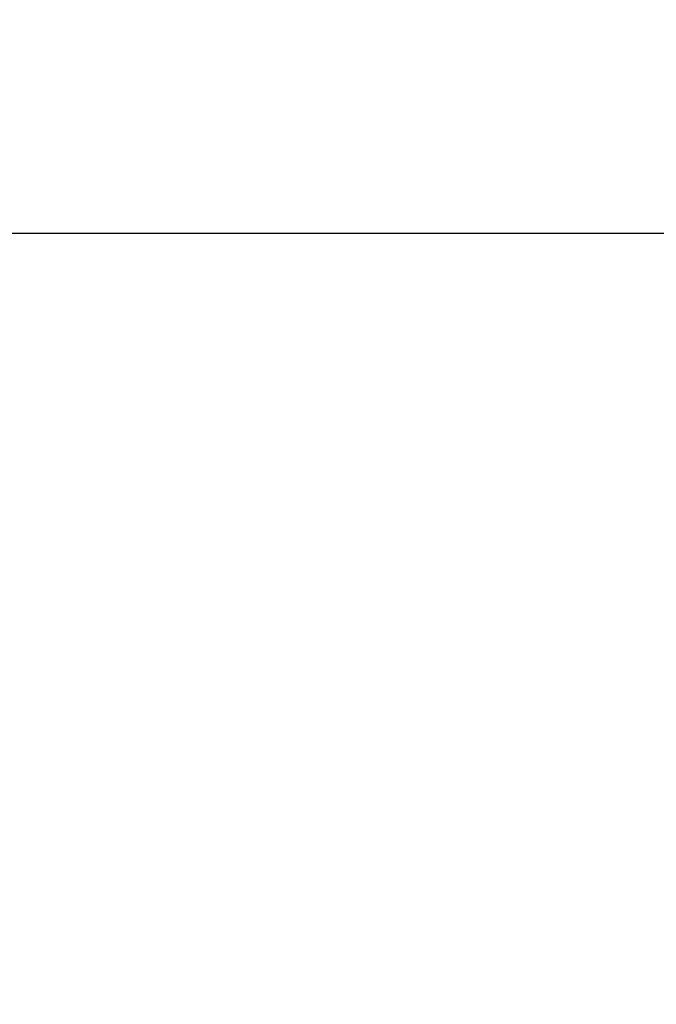
# Model space of a CAD drawing. Extents: x 15 to 406, y -93 to 583.
# Drawn here: x 276 to 315, y -33 to 28 of the extents above; entities that cross this region are included whole.
import ezdxf

# ---------------------------------------------------------------- set-up
doc = ezdxf.new("R2010")
doc.units = 0
doc.header["$LTSCALE"] = 0.5
doc.layers.get('0').update_dxf_attribs({"linetype": 'CONTINUOUS'})
doc.layers.add('1', color=7, linetype='CONTINUOUS')
doc.layers.add('9', color=4, linetype='CONTINUOUS')
doc.styles.get("Standard").update_dxf_attribs({"font": 'txt', "bigfont": 'bigfont'})
doc.styles.add('ＭＳ_ゴシック', font='txt')
doc.dimstyles.get("Standard").update_dxf_attribs({"dimtxt": 0.18, "dimasz": 0.18, "dimexe": 0.18, "dimexo": 0.0625, "dimgap": 0.09, "dimtad": 0, "dimtih": 1, "dimtoh": 1, "dimdec": 4, "dimzin": 0, "dimtxsty": 'STANDARD', "dimcen": 0.09, "dimazin": 3, "dimtfac": 1, "dimtdec": 4, "dimtofl": 0, "dimtmove": 0, "dimatfit": 3, "dimtolj": 1, "dimtzin": 0})

# ---------------------------------------------------------------- blocks, each defined once
blk = doc.blocks.new('*G24')
at = {"layer": '1', "color": 7, "linetype": 'CONTINUOUS'}
blk.add_line((404.957, 14.418), (15.043, 14.418), dxfattribs=at)
blk = doc.blocks.new('_OPEN')
at = {"color": 0}
for q in [(-1, 0.167), (-1, -0.167), (-1, 0)]:
    blk.add_line((0, 0), q, dxfattribs=at)
blk = doc.blocks.new('DIM8')
at = {"layer": '9', "color": 4, "linetype": 'CONTINUOUS'}
for p, q in [((338.115, 51.528), (338.115, 101.486)), ((311.253, 99.486), (338.865, 99.486)), ((311.253, 97.486), (338.865, 97.486))]:
    blk.add_line(p, q, dxfattribs=at)
at = {"layer": '9', "color": 4, "linetype": 'CONTINUOUS', "xscale": 6, "yscale": 6, "zscale": 6}
for p, rotation in [((338.115, 99.486), 269.9999999999998), ((338.115, 97.486), 89.99999999999959)]:
    blk.add_blockref('_OPEN', p, dxfattribs=dict(at, rotation=rotation))
at = {"layer": '9', "color": 4, "linetype": 'CONTINUOUS', "insert": (334.115, 87.528), "char_height": 8, "width": 180.95238, "attachment_point": 6, "rotation": 90, "style": 'ＭＳ_ゴシック'}
blk.add_mtext('2(拡散板)', dxfattribs=at)

msp = doc.modelspace()

# ---------------------------------------------------------------- block references
msp.add_blockref('*G24', (0, 0))

# ---------------------------------------------------------------- dimensions: what is measured, and where the dimension line sits
at = {"layer": '9', "color": 4, "linetype": 'CONTINUOUS'}
dim = msp.add_linear_dim(base=(338.115, 99.486), p1=(310.753, 97.486), p2=(310.753, 99.486), angle=90, dimstyle='STANDARD', override={"dimscale": 1, "dimtxt": 8, "dimasz": 6, "dimexe": 0.75, "dimexo": 0.5, "dimgap": 0, "dimtad": 1, "dimtih": 0, "dimtoh": 0, "dimdec": 2, "dimzin": 8, "dimtxsty": 'ＭＳ_ゴシック', "dimblk1": 'OPEN', "dimblk2": 'OPEN', "dimsah": 1, "dimse1": 0, "dimse2": 0, "dimtix": 0, "dimtofl": 1, "dimtmove": 2, "dimatfit": 2, "dimtzin": 8}, dxfattribs=at)
dim.commit()
dim.dimension.update_dxf_attribs({"geometry": 'DIM8', "text_midpoint": (334.115, 69.528), "dimtype": 160})

doc.saveas('drawing.dxf')
